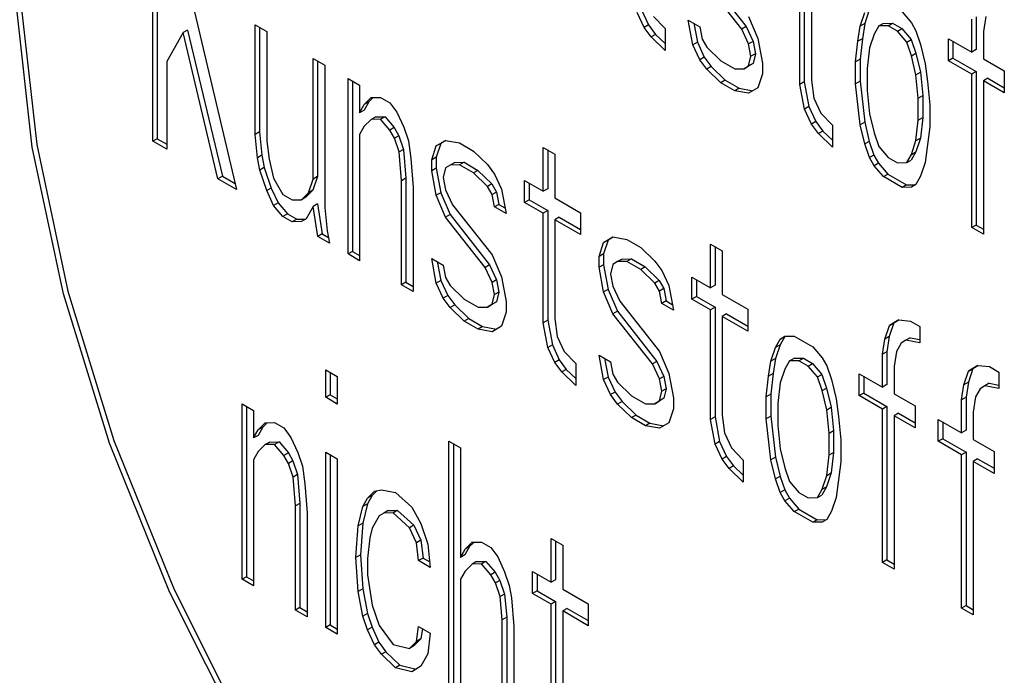
# Model space of a CAD drawing. Units: millimetres. Extents: x 0 to 210, y 0 to 297.
# Drawn here: x 149 to 150, y 133 to 133 of the extents above; entities that cross this region are included whole.
import ezdxf

# ---------------------------------------------------------------- set-up
doc = ezdxf.new("R2010")
doc.units = ezdxf.units.MM

msp = doc.modelspace()

# ---------------------------------------------------------------- linework, layer by layer
at = {"color": 7, "linetype": 'Continuous', "lineweight": 25}
for p, q in [((149.53888, 133.10861), (149.53888, 133.31275)), ((149.54242, 133.3107), (149.54242, 133.11065)), ((149.97773, 133.23939), (150.00904, 133.1996)), ((150.05154, 133.15361), (150.05154, 133.24048)), ((150.05507, 133.24252), (150.05507, 133.15565)), ((150.0055, 133.19756), (149.9742, 133.23735)), ((150.06074, 133.23516), (150.06074, 133.15698)), ((149.57203, 133.21109), (149.60518, 133.07034)), ((149.92816, 133.19878), (149.92264, 133.21065)), ((149.92617, 133.21269), (149.9317, 133.20082)), ((149.93553, 133.20755), (149.94473, 133.19789)), ((150.01102, 133.2074), (150.01839, 133.19012)), ((150.09941, 133.19981), (150.1031, 133.21071)), ((150.10663, 133.21275), (150.10295, 133.20185)), ((150.13256, 133.21108), (150.13992, 133.20248)), ((150.19134, 133.20729), (150.19134, 133.18123)), ((150.19885, 133.20755), (150.19701, 133.19559)), ((149.61991, 133.20082), (149.62911, 133.19551)), ((149.61991, 133.11396), (149.61991, 133.20082)), ((149.62344, 133.19878), (149.62344, 133.116)), ((149.9317, 133.20082), (149.92816, 133.19878)), ((149.93369, 133.19124), (149.92816, 133.19878)), ((149.9317, 133.20082), (149.93722, 133.19328)), ((149.96315, 133.20464), (149.97236, 133.19932)), ((149.96683, 133.18514), (149.96315, 133.20464)), ((149.96755, 133.2021), (149.97037, 133.18718)), ((149.97236, 133.19932), (149.9742, 133.18957)), ((150.00904, 133.1996), (150.0055, 133.19756)), ((150.00904, 133.1996), (150.01456, 133.18773)), ((150.09757, 133.18784), (150.09941, 133.19981)), ((150.10295, 133.20185), (150.09941, 133.19981)), ((150.10295, 133.20185), (150.10111, 133.18988)), ((150.11414, 133.19999), (150.11046, 133.19343)), ((150.11414, 133.19999), (150.11768, 133.20203)), ((150.12151, 133.20008), (150.11414, 133.19999)), ((150.11768, 133.20203), (150.12505, 133.20212)), ((150.12151, 133.20008), (150.12505, 133.20212)), ((150.12888, 133.19583), (150.12151, 133.20008)), ((150.12505, 133.20212), (150.13241, 133.19787)), ((150.13992, 133.20248), (150.14361, 133.19601)), ((150.1878, 133.17919), (150.1878, 133.20525)), ((149.56282, 133.19469), (149.54993, 133.17173)), ((149.56636, 133.19673), (149.56282, 133.19469)), ((149.59044, 133.07885), (149.56282, 133.19469)), ((149.56636, 133.19673), (149.59398, 133.08089)), ((149.62911, 133.19551), (149.62911, 133.10864)), ((149.93722, 133.19328), (149.93369, 133.19124)), ((149.94473, 133.18052), (149.93369, 133.19124)), ((149.93722, 133.19328), (149.94473, 133.18599)), ((149.94473, 133.19789), (149.94473, 133.18052)), ((150.01102, 133.18569), (150.0055, 133.19756)), ((150.11046, 133.19343), (150.10678, 133.18253)), ((150.12888, 133.19583), (150.13241, 133.19787)), ((150.13624, 133.18724), (150.12888, 133.19583)), ((150.13241, 133.19787), (150.13978, 133.18928)), ((150.14361, 133.19601), (150.14729, 133.1852)), ((150.19701, 133.19559), (150.19701, 133.17387)), ((149.97037, 133.18718), (149.96683, 133.18514)), ((149.97236, 133.17326), (149.96683, 133.18514)), ((149.97037, 133.18718), (149.97589, 133.1753)), ((149.9742, 133.18957), (149.97788, 133.1831)), ((149.97788, 133.1831), (149.98893, 133.17238)), ((150.01456, 133.18773), (150.01102, 133.18569)), ((150.01287, 133.17594), (150.01102, 133.18569)), ((150.01456, 133.18773), (150.0164, 133.17798)), ((150.01839, 133.19012), (150.02207, 133.17062)), ((150.09573, 133.17153), (150.09757, 133.18784)), ((150.10111, 133.18988), (150.09757, 133.18784)), ((150.10111, 133.18988), (150.09927, 133.17357)), ((150.13624, 133.18724), (150.13978, 133.18928)), ((150.13992, 133.17642), (150.13624, 133.18724)), ((150.13978, 133.18928), (150.14346, 133.17846)), ((150.14729, 133.1852), (150.15097, 133.17004)), ((150.16939, 133.18982), (150.1878, 133.17919)), ((150.16939, 133.17244), (150.16939, 133.18982)), ((150.17292, 133.18778), (150.17292, 133.17448)), ((149.97589, 133.1753), (149.97236, 133.17326)), ((149.97589, 133.1753), (149.98141, 133.16777)), ((150.01102, 133.16831), (150.01287, 133.17594)), ((150.0164, 133.17798), (150.01287, 133.17594)), ((150.0164, 133.17798), (150.01456, 133.17035)), ((150.10678, 133.18253), (150.10494, 133.16622)), ((150.13992, 133.17642), (150.14346, 133.17846)), ((150.14361, 133.16127), (150.13992, 133.17642)), ((150.14346, 133.17846), (150.14714, 133.16331)), ((150.19134, 133.18123), (150.1878, 133.17919)), ((149.54993, 133.17173), (149.54993, 133.10223)), ((149.66594, 133.17425), (149.67515, 133.16893)), ((149.66594, 133.07869), (149.66594, 133.17425)), ((149.66948, 133.17221), (149.66948, 133.08074)), ((149.67515, 133.16893), (149.67515, 133.05601)), ((149.97788, 133.16573), (149.97236, 133.17326)), ((149.98141, 133.16777), (149.97788, 133.16573)), ((149.98141, 133.16777), (149.99246, 133.15705)), ((149.98893, 133.17238), (149.99998, 133.166)), ((150.00734, 133.16609), (150.01102, 133.16831)), ((150.01088, 133.16814), (150.00734, 133.16609)), ((150.01456, 133.17035), (150.01088, 133.16814)), ((150.01456, 133.17035), (150.01102, 133.16831)), ((150.02207, 133.17062), (150.02207, 133.16193)), ((150.09927, 133.17357), (150.09573, 133.17153)), ((150.09573, 133.15416), (150.09573, 133.17153)), ((150.09927, 133.17357), (150.09927, 133.1562)), ((150.15097, 133.17004), (150.15281, 133.15595)), ((150.17292, 133.17448), (150.16939, 133.17244)), ((150.1878, 133.16181), (150.16939, 133.17244)), ((150.17292, 133.17448), (150.19134, 133.16385)), ((150.19701, 133.17387), (150.21358, 133.1643)), ((149.98893, 133.15501), (149.97788, 133.16573)), ((149.99998, 133.166), (150.00734, 133.16609)), ((150.02207, 133.16193), (150.01839, 133.15103)), ((150.10494, 133.16622), (150.10494, 133.14884)), ((150.14361, 133.16127), (150.14714, 133.16331)), ((150.14545, 133.14283), (150.14361, 133.16127)), ((150.14714, 133.16331), (150.14898, 133.14487)), ((150.19134, 133.16385), (150.1878, 133.16181)), ((150.1878, 133.0402), (150.1878, 133.16181)), ((150.19134, 133.16385), (150.19134, 133.04224)), ((150.21358, 133.1643), (150.21358, 133.14693)), ((149.69356, 133.1583), (149.70277, 133.15299)), ((149.69356, 133.01932), (149.69356, 133.1583)), ((149.6971, 133.15626), (149.6971, 133.02136)), ((149.70277, 133.15299), (149.70277, 133.13127)), ((149.99246, 133.15705), (149.98893, 133.15501)), ((149.99998, 133.14863), (149.98893, 133.15501)), ((149.99246, 133.15705), (150.00351, 133.15067)), ((150.05507, 133.15565), (150.05154, 133.15361)), ((150.05522, 133.13411), (150.05154, 133.15361)), ((150.05507, 133.15565), (150.05875, 133.13615)), ((150.06074, 133.15698), (150.06258, 133.14289)), ((150.09927, 133.1562), (150.09573, 133.15416)), ((150.09941, 133.12163), (150.09573, 133.15416)), ((150.09927, 133.1562), (150.10295, 133.12367)), ((150.15281, 133.15595), (150.15466, 133.13752)), ((150.20054, 133.15854), (150.19701, 133.1565)), ((150.19701, 133.1565), (150.19701, 133.03489)), ((150.21358, 133.14693), (150.19701, 133.1565)), ((150.20054, 133.15854), (150.21358, 133.15101)), ((150.00351, 133.15067), (149.99998, 133.14863)), ((150.01102, 133.1466), (149.99998, 133.14863)), ((150.00351, 133.15067), (150.01445, 133.14866)), ((150.01839, 133.15103), (150.01102, 133.1466)), ((150.10494, 133.14884), (150.10678, 133.13041)), ((150.14545, 133.14283), (150.14898, 133.14487)), ((150.14898, 133.14487), (150.14898, 133.1275)), ((149.70277, 133.13127), (149.70645, 133.13783)), ((149.70999, 133.13987), (149.70631, 133.13331)), ((149.70645, 133.13783), (149.71198, 133.14333)), ((149.70999, 133.13987), (149.70645, 133.13783)), ((149.71348, 133.14335), (149.70999, 133.13987)), ((149.71198, 133.14333), (149.71934, 133.14342)), ((149.71934, 133.14342), (149.72671, 133.13917)), ((149.72671, 133.13917), (149.73223, 133.13163)), ((150.05875, 133.13615), (150.05522, 133.13411)), ((150.05875, 133.13615), (150.06428, 133.12428)), ((150.06258, 133.14289), (150.06811, 133.13101)), ((150.14545, 133.12546), (150.14545, 133.14283)), ((150.15466, 133.13752), (150.15466, 133.12014)), ((149.70631, 133.13331), (149.70277, 133.13127)), ((149.73223, 133.13163), (149.73776, 133.11976)), ((150.06074, 133.12224), (150.05522, 133.13411)), ((150.06811, 133.13101), (150.07732, 133.12136)), ((150.10678, 133.13041), (150.11046, 133.11525)), ((149.70645, 133.12046), (149.70277, 133.1139)), ((149.71198, 133.12595), (149.70645, 133.12046)), ((149.71551, 133.128), (149.71198, 133.12595)), ((149.71934, 133.12605), (149.71198, 133.12595)), ((149.71551, 133.128), (149.72288, 133.12809)), ((149.72288, 133.12809), (149.71934, 133.12605)), ((149.72671, 133.11745), (149.71934, 133.12605)), ((149.72288, 133.12809), (149.73024, 133.11949)), ((150.06428, 133.12428), (150.06074, 133.12224)), ((150.06627, 133.1147), (150.06074, 133.12224)), ((150.06428, 133.12428), (150.0698, 133.11675)), ((150.07732, 133.12136), (150.07732, 133.10398)), ((150.10295, 133.12367), (150.09941, 133.12163)), ((150.1031, 133.10647), (150.09941, 133.12163)), ((150.10295, 133.12367), (150.10663, 133.10851)), ((150.14361, 133.10915), (150.14545, 133.12546)), ((150.14545, 133.12546), (150.14898, 133.1275)), ((150.14898, 133.1275), (150.14714, 133.11119)), ((149.62344, 133.116), (149.61991, 133.11396)), ((149.62175, 133.09552), (149.61991, 133.11396)), ((149.62344, 133.116), (149.62528, 133.09756)), ((149.70277, 133.1139), (149.70277, 133.014)), ((149.73024, 133.11949), (149.72671, 133.11745)), ((149.73039, 133.11098), (149.72671, 133.11745)), ((149.73024, 133.11949), (149.73393, 133.11302)), ((149.73393, 133.11302), (149.73039, 133.11098)), ((149.73393, 133.11302), (149.73761, 133.10221)), ((149.73776, 133.11976), (149.74144, 133.10895)), ((150.0698, 133.11675), (150.06627, 133.1147)), ((150.07732, 133.10398), (150.06627, 133.1147)), ((150.0698, 133.11675), (150.07732, 133.10945)), ((150.11046, 133.11525), (150.11414, 133.10444)), ((150.15466, 133.12014), (150.15097, 133.09186)), ((149.54242, 133.11065), (149.53888, 133.10861)), ((149.54993, 133.10223), (149.53888, 133.10861)), ((149.54242, 133.11065), (149.54993, 133.10631)), ((149.62911, 133.10864), (149.63096, 133.09455)), ((149.73407, 133.10017), (149.73039, 133.11098)), ((149.74144, 133.10895), (149.74328, 133.09485)), ((149.75985, 133.09397), (149.76354, 133.10488)), ((149.76707, 133.10692), (149.76339, 133.09601)), ((149.76354, 133.10488), (149.7709, 133.10931)), ((149.76707, 133.10692), (149.76354, 133.10488)), ((149.77101, 133.10929), (149.76707, 133.10692)), ((149.7709, 133.10931), (149.78195, 133.10728)), ((149.78195, 133.10728), (149.793, 133.1009)), ((150.10663, 133.10851), (150.1031, 133.10647)), ((150.10678, 133.09566), (150.1031, 133.10647)), ((150.10663, 133.10851), (150.11031, 133.0977)), ((150.13992, 133.09824), (150.14361, 133.10915)), ((150.14714, 133.11119), (150.14346, 133.10028)), ((150.14361, 133.10915), (150.14714, 133.11119)), ((149.62528, 133.09756), (149.62175, 133.09552)), ((149.62528, 133.09756), (149.62712, 133.08781)), ((149.73761, 133.10221), (149.73407, 133.10017)), ((149.73592, 133.07739), (149.73407, 133.10017)), ((149.73761, 133.10221), (149.73945, 133.07943)), ((149.793, 133.1009), (149.80405, 133.09018)), ((149.84824, 133.10375), (149.85745, 133.09844)), ((149.84824, 133.06901), (149.84824, 133.10375)), ((149.85178, 133.10171), (149.85178, 133.07105)), ((149.85745, 133.09844), (149.85745, 133.06369)), ((150.11031, 133.0977), (150.10678, 133.09566)), ((150.11031, 133.0977), (150.114, 133.09123)), ((150.11414, 133.10444), (150.12151, 133.09584)), ((150.13624, 133.09168), (150.13992, 133.09824)), ((150.14346, 133.10028), (150.13978, 133.09372)), ((150.13992, 133.09824), (150.14346, 133.10028)), ((149.62359, 133.08577), (149.62175, 133.09552)), ((149.63096, 133.09455), (149.63464, 133.07939)), ((149.74328, 133.09485), (149.74512, 133.07207)), ((149.76339, 133.09601), (149.75985, 133.09397)), ((149.75985, 133.08529), (149.75985, 133.09397)), ((149.76339, 133.09601), (149.76339, 133.08733)), ((149.77459, 133.08981), (149.7709, 133.08759)), ((149.77812, 133.09185), (149.77459, 133.08981)), ((149.78195, 133.0899), (149.77459, 133.08981)), ((149.77812, 133.09185), (149.78549, 133.09194)), ((149.78549, 133.09194), (149.78195, 133.0899)), ((149.793, 133.08352), (149.78195, 133.0899)), ((149.78549, 133.09194), (149.79654, 133.08557)), ((149.80405, 133.09018), (149.80957, 133.08264)), ((150.11046, 133.08919), (150.10678, 133.09566)), ((150.114, 133.09123), (150.11046, 133.08919)), ((150.11783, 133.0806), (150.11046, 133.08919)), ((150.114, 133.09123), (150.12136, 133.08264)), ((150.12151, 133.09584), (150.12888, 133.09159)), ((150.12888, 133.09159), (150.13624, 133.09168)), ((150.13624, 133.09168), (150.13978, 133.09372)), ((150.15097, 133.09186), (150.14729, 133.08096)), ((149.62712, 133.08781), (149.62359, 133.08577)), ((149.62911, 133.06955), (149.62359, 133.08577)), ((149.62712, 133.08781), (149.63265, 133.07159)), ((149.76339, 133.08733), (149.75985, 133.08529)), ((149.76354, 133.06579), (149.75985, 133.08529)), ((149.76339, 133.08733), (149.76707, 133.06783)), ((149.7709, 133.08759), (149.76906, 133.07997)), ((149.79654, 133.08557), (149.793, 133.08352)), ((149.80405, 133.0728), (149.793, 133.08352)), ((149.79654, 133.08557), (149.80758, 133.07484)), ((149.80957, 133.08264), (149.8151, 133.07077)), ((150.11783, 133.0806), (150.12136, 133.08264)), ((150.12136, 133.08264), (150.13609, 133.07413)), ((149.59398, 133.08089), (149.59044, 133.07885)), ((149.60518, 133.07034), (149.59044, 133.07885)), ((149.59398, 133.08089), (149.60406, 133.07507)), ((149.63464, 133.07939), (149.642, 133.06645)), ((149.66226, 133.06779), (149.66594, 133.07869)), ((149.66948, 133.08074), (149.66579, 133.06983)), ((149.66948, 133.08074), (149.66594, 133.07869)), ((149.73945, 133.07943), (149.73592, 133.07739)), ((149.73592, 132.99487), (149.73592, 133.07739)), ((149.73945, 133.07943), (149.73945, 132.99691)), ((149.76906, 133.07997), (149.7709, 133.07022)), ((149.80758, 133.07484), (149.80405, 133.0728)), ((149.80758, 133.07484), (149.81127, 133.06837)), ((149.83351, 133.07751), (149.84824, 133.06901)), ((149.83351, 133.06014), (149.83351, 133.07751)), ((149.83705, 133.07547), (149.83705, 133.06218)), ((150.13256, 133.07209), (150.11783, 133.0806)), ((150.13609, 133.07413), (150.13256, 133.07209)), ((150.13609, 133.07413), (150.14331, 133.07422)), ((150.14361, 133.0744), (150.13992, 133.07218)), ((150.14729, 133.08096), (150.14361, 133.0744)), ((149.63265, 133.07159), (149.62911, 133.06955)), ((149.63464, 133.05768), (149.62911, 133.06955)), ((149.63265, 133.07159), (149.63817, 133.05972)), ((149.642, 133.06645), (149.64937, 133.0622)), ((149.65674, 133.06229), (149.66226, 133.06779)), ((149.66579, 133.06983), (149.66027, 133.06433)), ((149.66579, 133.06983), (149.66226, 133.06779)), ((149.74512, 133.07207), (149.74512, 132.98955)), ((149.76707, 133.06783), (149.76354, 133.06579)), ((149.7709, 133.0485), (149.76354, 133.06579)), ((149.76707, 133.06783), (149.77444, 133.05055)), ((149.7709, 133.07022), (149.77643, 133.05835)), ((149.80773, 133.06633), (149.80405, 133.0728)), ((149.81127, 133.06837), (149.80773, 133.06633)), ((149.80957, 133.05658), (149.80773, 133.06633)), ((149.81127, 133.06837), (149.81311, 133.05863)), ((149.8151, 133.07077), (149.81878, 133.05127)), ((149.85178, 133.07105), (149.84824, 133.06901)), ((150.13992, 133.07218), (150.13256, 133.07209)), ((149.63817, 133.05972), (149.63464, 133.05768)), ((149.63817, 133.05972), (149.64554, 133.05112)), ((149.64937, 133.0622), (149.65674, 133.06229)), ((149.66027, 133.06433), (149.65674, 133.06229)), ((149.66948, 133.05902), (149.66594, 133.05698)), ((149.66948, 133.05902), (149.67316, 133.03518)), ((149.77643, 133.05835), (149.80773, 133.01856)), ((149.81311, 133.05863), (149.80957, 133.05658)), ((149.81311, 133.05863), (149.81792, 133.05585)), ((149.83705, 133.06218), (149.83351, 133.06014)), ((149.84824, 133.05163), (149.83351, 133.06014)), ((149.83705, 133.06218), (149.85178, 133.05367)), ((149.85745, 133.06369), (149.87771, 133.052)), ((149.642, 133.04908), (149.63464, 133.05768)), ((149.64554, 133.05112), (149.642, 133.04908)), ((149.64554, 133.05112), (149.6529, 133.04687)), ((149.66594, 133.05698), (149.66042, 133.04714)), ((149.66963, 133.03314), (149.66594, 133.05698)), ((149.67515, 133.05601), (149.67699, 133.03757)), ((149.77444, 133.05055), (149.7709, 133.0485)), ((149.77444, 133.05055), (149.80574, 133.01076)), ((149.81878, 133.05127), (149.80957, 133.05658)), ((149.85178, 133.05367), (149.84824, 133.05163)), ((149.84824, 132.96477), (149.84824, 133.05163)), ((149.85178, 133.05367), (149.85178, 132.96681)), ((149.87771, 133.052), (149.87771, 133.03463)), ((149.64937, 133.04483), (149.642, 133.04908)), ((149.6529, 133.04687), (149.64937, 133.04483)), ((149.65674, 133.04492), (149.64937, 133.04483)), ((149.6529, 133.04687), (149.66012, 133.04696)), ((149.66042, 133.04714), (149.65674, 133.04492)), ((149.80221, 133.00872), (149.7709, 133.0485)), ((149.86099, 133.04836), (149.85745, 133.04632)), ((149.85745, 133.04632), (149.85745, 132.96814)), ((149.87771, 133.03463), (149.85745, 133.04632)), ((149.86099, 133.04836), (149.87771, 133.03871)), ((149.67316, 133.03518), (149.66963, 133.03314)), ((149.67316, 133.03518), (149.67797, 133.0324)), ((149.67699, 133.03757), (149.67883, 133.02782)), ((150.19134, 133.04224), (150.1878, 133.0402)), ((150.19701, 133.03489), (150.1878, 133.0402)), ((150.19134, 133.04224), (150.19701, 133.03897)), ((149.67883, 133.02782), (149.66963, 133.03314)), ((149.89244, 133.01743), (149.89612, 133.02834)), ((149.89966, 133.03038), (149.89597, 133.01948)), ((149.89612, 133.02834), (149.90349, 133.03277)), ((149.89966, 133.03038), (149.89612, 133.02834)), ((149.9036, 133.03275), (149.89966, 133.03038)), ((149.90349, 133.03277), (149.91453, 133.03074)), ((149.91453, 133.03074), (149.92558, 133.02436)), ((149.98083, 133.02722), (149.99003, 133.0219)), ((149.98083, 132.99247), (149.98083, 133.02722)), ((149.6971, 133.02136), (149.69356, 133.01932)), ((149.70277, 133.014), (149.69356, 133.01932)), ((149.6971, 133.02136), (149.70277, 133.01808)), ((149.89597, 133.01948), (149.89244, 133.01743)), ((149.89597, 133.01948), (149.89597, 133.01079)), ((149.92558, 133.02436), (149.93663, 133.01364)), ((149.98436, 133.02517), (149.98436, 132.99451)), ((149.99003, 133.0219), (149.99003, 132.98715)), ((149.75985, 133.01579), (149.76906, 133.01048)), ((149.76354, 132.99629), (149.75985, 133.01579)), ((149.76426, 133.01325), (149.76707, 132.99833)), ((149.80773, 133.01856), (149.8151, 133.00128)), ((149.89244, 133.00875), (149.89244, 133.01743)), ((149.90717, 133.01327), (149.90349, 133.01106)), ((149.9107, 133.01531), (149.90717, 133.01327)), ((149.91453, 133.01336), (149.90717, 133.01327)), ((149.9107, 133.01531), (149.91807, 133.01541)), ((149.91807, 133.01541), (149.91453, 133.01336)), ((149.92558, 133.00699), (149.91453, 133.01336)), ((149.91807, 133.01541), (149.92912, 133.00903)), ((149.93663, 133.01364), (149.94216, 133.00611)), ((149.76906, 133.01048), (149.7709, 133.00073)), ((149.80574, 133.01076), (149.80221, 133.00872)), ((149.80773, 132.99684), (149.80221, 133.00872)), ((149.80574, 133.01076), (149.81127, 132.99888)), ((149.89597, 133.01079), (149.89244, 133.00875)), ((149.89612, 132.98925), (149.89244, 133.00875)), ((149.89597, 133.01079), (149.89966, 132.99129)), ((149.90349, 133.01106), (149.90164, 133.00343)), ((149.90164, 133.00343), (149.90349, 132.99368)), ((149.92912, 133.00903), (149.92558, 133.00699)), ((149.93663, 132.99626), (149.92558, 133.00699)), ((149.92912, 133.00903), (149.94017, 132.99831)), ((149.94216, 133.00611), (149.94768, 132.99423)), ((149.73945, 132.99691), (149.73592, 132.99487)), ((149.73945, 132.99691), (149.74512, 132.99363)), ((149.76707, 132.99833), (149.76354, 132.99629)), ((149.76906, 132.98442), (149.76354, 132.99629)), ((149.76707, 132.99833), (149.7726, 132.98646)), ((149.7709, 133.00073), (149.77459, 132.99426)), ((149.81127, 132.99888), (149.80773, 132.99684)), ((149.80957, 132.98709), (149.80773, 132.99684)), ((149.81127, 132.99888), (149.81311, 132.98913)), ((149.8151, 133.00128), (149.81878, 132.98178)), ((149.94017, 132.99831), (149.93663, 132.99626)), ((149.94031, 132.9898), (149.93663, 132.99626)), ((149.94017, 132.99831), (149.94385, 132.99184)), ((149.96609, 133.00097), (149.98083, 132.99247)), ((149.96609, 132.9836), (149.96609, 133.00097)), ((149.96963, 132.99893), (149.96963, 132.98564)), ((149.74512, 132.98955), (149.73592, 132.99487)), ((149.77459, 132.99426), (149.78563, 132.98354)), ((149.81311, 132.98913), (149.80957, 132.98709)), ((149.81311, 132.98913), (149.81127, 132.98151)), ((149.89966, 132.99129), (149.89612, 132.98925)), ((149.90349, 132.97197), (149.89612, 132.98925)), ((149.89966, 132.99129), (149.90702, 132.97401)), ((149.90349, 132.99368), (149.90901, 132.98181)), ((149.94385, 132.99184), (149.94031, 132.9898)), ((149.94216, 132.98005), (149.94031, 132.9898)), ((149.94385, 132.99184), (149.94569, 132.98209)), ((149.94768, 132.99423), (149.95136, 132.97473)), ((149.98436, 132.99451), (149.98083, 132.99247)), ((149.7726, 132.98646), (149.76906, 132.98442)), ((149.77459, 132.97689), (149.76906, 132.98442)), ((149.7726, 132.98646), (149.77812, 132.97893)), ((149.78563, 132.98354), (149.79668, 132.97716)), ((149.81127, 132.98151), (149.80758, 132.97929)), ((149.80773, 132.97947), (149.80957, 132.98709)), ((149.81127, 132.98151), (149.80773, 132.97947)), ((149.81878, 132.98178), (149.81878, 132.97309)), ((149.90901, 132.98181), (149.94031, 132.94202)), ((149.94569, 132.98209), (149.94216, 132.98005)), ((149.95136, 132.97473), (149.94216, 132.98005)), ((149.94569, 132.98209), (149.9505, 132.97931)), ((149.96963, 132.98564), (149.96609, 132.9836)), ((149.98083, 132.9751), (149.96609, 132.9836)), ((149.96963, 132.98564), (149.98436, 132.97714)), ((149.99003, 132.98715), (150.01029, 132.97546)), ((149.77812, 132.97893), (149.77459, 132.97689)), ((149.78563, 132.96616), (149.77459, 132.97689)), ((149.77812, 132.97893), (149.78917, 132.96821)), ((149.79668, 132.97716), (149.80405, 132.97725)), ((149.80405, 132.97725), (149.80773, 132.97947)), ((149.80758, 132.97929), (149.80405, 132.97725)), ((149.81878, 132.97309), (149.8151, 132.96219)), ((149.90702, 132.97401), (149.90349, 132.97197)), ((149.90702, 132.97401), (149.93833, 132.93422)), ((149.98436, 132.97714), (149.98083, 132.9751)), ((149.98083, 132.88823), (149.98083, 132.9751)), ((149.98436, 132.97714), (149.98436, 132.89027)), ((150.01029, 132.97546), (150.01029, 132.95809)), ((149.78917, 132.96821), (149.78563, 132.96616)), ((149.79668, 132.95979), (149.78563, 132.96616)), ((149.78917, 132.96821), (149.80022, 132.96183)), ((149.85178, 132.96681), (149.84824, 132.96477)), ((149.85193, 132.94527), (149.84824, 132.96477)), ((149.85178, 132.96681), (149.85546, 132.94731)), ((149.85745, 132.96814), (149.85929, 132.95405)), ((149.93479, 132.93218), (149.90349, 132.97197)), ((149.99357, 132.97182), (149.99003, 132.96978)), ((149.99003, 132.96978), (149.99003, 132.8916)), ((150.01029, 132.95809), (149.99003, 132.96978)), ((149.99357, 132.97182), (150.01029, 132.96217)), ((150.12615, 132.96478), (150.12247, 132.95387)), ((150.12262, 132.96273), (150.12998, 132.96717)), ((150.12615, 132.96478), (150.12262, 132.96273)), ((150.1301, 132.96716), (150.12615, 132.96478)), ((150.12998, 132.96717), (150.13919, 132.9662)), ((150.13919, 132.9662), (150.14655, 132.96195)), ((149.80022, 132.96183), (149.79668, 132.95979)), ((149.80773, 132.95775), (149.79668, 132.95979)), ((149.80022, 132.96183), (149.81116, 132.95981)), ((149.8151, 132.96219), (149.80773, 132.95775)), ((150.11893, 132.95183), (150.12262, 132.96273)), ((150.14655, 132.96195), (150.14655, 132.94892)), ((149.85929, 132.95405), (149.86482, 132.94217)), ((150.03239, 132.94533), (150.03607, 132.95189)), ((150.0396, 132.95393), (150.03592, 132.94737)), ((150.03607, 132.95189), (150.03975, 132.95411)), ((150.0396, 132.95393), (150.03607, 132.95189)), ((150.0399, 132.95411), (150.0396, 132.95393)), ((150.03975, 132.95411), (150.04712, 132.9542)), ((150.04712, 132.9542), (150.06185, 132.9457)), ((150.11709, 132.93986), (150.11893, 132.95183)), ((150.12247, 132.95387), (150.11893, 132.95183)), ((150.12247, 132.95387), (150.12063, 132.94191)), ((150.13551, 132.95095), (150.13182, 132.94873)), ((150.13904, 132.95299), (150.13551, 132.95095)), ((150.14655, 132.94892), (150.13551, 132.95095)), ((150.13904, 132.95299), (150.14655, 132.95161)), ((149.85546, 132.94731), (149.85193, 132.94527)), ((149.85745, 132.93339), (149.85193, 132.94527)), ((149.85546, 132.94731), (149.86099, 132.93543)), ((149.86482, 132.94217), (149.87402, 132.93251)), ((149.94031, 132.94202), (149.94768, 132.92474)), ((150.0287, 132.93443), (150.03239, 132.94533)), ((150.03592, 132.94737), (150.03224, 132.93647)), ((150.03592, 132.94737), (150.03239, 132.94533)), ((150.06185, 132.9457), (150.06921, 132.9371)), ((150.12063, 132.94191), (150.11709, 132.93986)), ((150.12063, 132.94191), (150.12063, 132.91585)), ((150.12814, 132.94217), (150.1263, 132.93021)), ((150.13182, 132.94873), (150.12814, 132.94217)), ((149.86099, 132.93543), (149.85745, 132.93339)), ((149.86297, 132.92586), (149.85745, 132.93339)), ((149.86099, 132.93543), (149.86651, 132.9279)), ((149.89244, 132.93925), (149.90164, 132.93394)), ((149.89612, 132.91976), (149.89244, 132.93925)), ((149.89684, 132.93671), (149.89966, 132.9218)), ((149.90164, 132.93394), (149.90349, 132.92419)), ((149.93833, 132.93422), (149.93479, 132.93218)), ((149.93833, 132.93422), (149.94385, 132.92234)), ((150.02686, 132.92246), (150.0287, 132.93443)), ((150.03224, 132.93647), (150.0287, 132.93443)), ((150.03224, 132.93647), (150.0304, 132.9245)), ((150.04343, 132.93461), (150.03975, 132.92805)), ((150.04343, 132.93461), (150.04697, 132.93665)), ((150.0508, 132.9347), (150.04343, 132.93461)), ((150.04697, 132.93665), (150.05434, 132.93674)), ((150.0508, 132.9347), (150.05434, 132.93674)), ((150.05817, 132.93045), (150.0508, 132.9347)), ((150.05434, 132.93674), (150.0617, 132.93249)), ((150.06921, 132.9371), (150.0729, 132.93063)), ((150.11709, 132.9138), (150.11709, 132.93986)), ((149.67589, 132.90574), (149.67589, 132.92745)), ((149.67589, 132.92745), (149.68509, 132.92214)), ((149.67942, 132.92541), (149.67942, 132.90778)), ((149.86651, 132.9279), (149.86297, 132.92586)), ((149.87402, 132.91514), (149.86297, 132.92586)), ((149.86651, 132.9279), (149.87402, 132.92061)), ((149.87402, 132.93251), (149.87402, 132.91514)), ((149.94031, 132.9203), (149.93479, 132.93218)), ((150.03975, 132.92805), (150.03607, 132.91714)), ((150.05817, 132.93045), (150.0617, 132.93249)), ((150.06553, 132.92185), (150.05817, 132.93045)), ((150.0617, 132.93249), (150.06907, 132.92389)), ((150.0729, 132.93063), (150.07658, 132.91982)), ((150.1263, 132.93021), (150.1263, 132.90849)), ((150.18154, 132.91569), (150.18522, 132.92659)), ((150.18876, 132.92863), (150.18508, 132.91773)), ((150.18522, 132.92659), (150.19259, 132.93103)), ((150.18876, 132.92863), (150.18522, 132.92659)), ((150.19271, 132.93101), (150.18876, 132.92863)), ((150.19259, 132.93103), (150.2018, 132.93005)), ((150.2018, 132.93005), (150.20916, 132.9258)), ((150.20916, 132.9258), (150.20916, 132.91277)), ((149.68509, 132.92214), (149.68509, 132.90042)), ((149.89966, 132.9218), (149.89612, 132.91976)), ((149.90164, 132.90788), (149.89612, 132.91976)), ((149.89966, 132.9218), (149.90518, 132.90992)), ((149.90349, 132.92419), (149.90717, 132.91772)), ((149.90717, 132.91772), (149.91822, 132.907)), ((149.94385, 132.92234), (149.94031, 132.9203)), ((149.94216, 132.91055), (149.94031, 132.9203)), ((149.94385, 132.92234), (149.94569, 132.91259)), ((149.94768, 132.92474), (149.95136, 132.90524)), ((150.02502, 132.90615), (150.02686, 132.92246)), ((150.0304, 132.9245), (150.02686, 132.92246)), ((150.0304, 132.9245), (150.02856, 132.90819)), ((150.06553, 132.92185), (150.06907, 132.92389)), ((150.06921, 132.91104), (150.06553, 132.92185)), ((150.06907, 132.92389), (150.07275, 132.91308)), ((150.07658, 132.91982), (150.08026, 132.90466)), ((150.09868, 132.92443), (150.11709, 132.9138)), ((150.09868, 132.90706), (150.09868, 132.92443)), ((150.10221, 132.92239), (150.10221, 132.9091)), ((150.18508, 132.91773), (150.18154, 132.91569)), ((150.18508, 132.91773), (150.18323, 132.90576)), ((149.90518, 132.90992), (149.90164, 132.90788)), ((149.90518, 132.90992), (149.9107, 132.90239)), ((149.94031, 132.90293), (149.94216, 132.91055)), ((149.94569, 132.91259), (149.94216, 132.91055)), ((149.94569, 132.91259), (149.94385, 132.90497)), ((150.03607, 132.91714), (150.03423, 132.90083)), ((150.06921, 132.91104), (150.07275, 132.91308)), ((150.0729, 132.89588), (150.06921, 132.91104)), ((150.07275, 132.91308), (150.07643, 132.89793)), ((150.12063, 132.91585), (150.11709, 132.9138)), ((150.1797, 132.90372), (150.18154, 132.91569)), ((150.19443, 132.91259), (150.19075, 132.90603)), ((150.19811, 132.91481), (150.19443, 132.91259)), ((150.20165, 132.91685), (150.19811, 132.91481)), ((150.20916, 132.91277), (150.19811, 132.91481)), ((150.20165, 132.91685), (150.20916, 132.91546)), ((149.67942, 132.90778), (149.67589, 132.90574)), ((149.68509, 132.90042), (149.67589, 132.90574)), ((149.67942, 132.90778), (149.68509, 132.9045)), ((149.90717, 132.90035), (149.90164, 132.90788)), ((149.9107, 132.90239), (149.90717, 132.90035)), ((149.9107, 132.90239), (149.92175, 132.89167)), ((149.91822, 132.907), (149.92927, 132.90062)), ((149.93663, 132.90071), (149.94031, 132.90293)), ((149.94017, 132.90275), (149.93663, 132.90071)), ((149.94385, 132.90497), (149.94017, 132.90275)), ((149.94385, 132.90497), (149.94031, 132.90293)), ((149.95136, 132.90524), (149.95136, 132.89655)), ((150.02856, 132.90819), (150.02502, 132.90615)), ((150.02502, 132.88878), (150.02502, 132.90615)), ((150.02856, 132.90819), (150.02856, 132.89082)), ((150.08026, 132.90466), (150.0821, 132.89057)), ((150.10221, 132.9091), (150.09868, 132.90706)), ((150.11709, 132.89643), (150.09868, 132.90706)), ((150.10221, 132.9091), (150.12063, 132.89847)), ((150.1263, 132.90849), (150.14287, 132.89892)), ((150.18323, 132.90576), (150.1797, 132.90372)), ((150.1797, 132.87766), (150.1797, 132.90372)), ((150.18323, 132.90576), (150.18323, 132.8797)), ((150.19075, 132.90603), (150.18891, 132.89406)), ((149.60959, 132.90057), (149.6188, 132.89526)), ((149.60959, 132.76159), (149.60959, 132.90057)), ((149.61313, 132.89853), (149.61313, 132.76363)), ((149.6188, 132.89526), (149.6188, 132.87354)), ((149.91822, 132.88963), (149.90717, 132.90035)), ((149.92927, 132.90062), (149.93663, 132.90071)), ((149.95136, 132.89655), (149.94768, 132.88565)), ((150.03423, 132.90083), (150.03423, 132.88346)), ((150.0729, 132.89588), (150.07643, 132.89793)), ((150.07474, 132.87745), (150.0729, 132.89588)), ((150.07643, 132.89793), (150.07827, 132.87949)), ((150.12063, 132.89847), (150.11709, 132.89643)), ((150.11709, 132.77482), (150.11709, 132.89643)), ((150.12063, 132.89847), (150.12063, 132.77686)), ((150.14287, 132.89892), (150.14287, 132.88155)), ((149.92175, 132.89167), (149.91822, 132.88963)), ((149.92927, 132.88325), (149.91822, 132.88963)), ((149.92175, 132.89167), (149.9328, 132.88529)), ((149.98436, 132.89027), (149.98083, 132.88823)), ((149.98451, 132.86873), (149.98083, 132.88823)), ((149.98436, 132.89027), (149.98804, 132.87077)), ((149.99003, 132.8916), (149.99187, 132.87751)), ((150.02856, 132.89082), (150.02502, 132.88878)), ((150.0287, 132.85625), (150.02502, 132.88878)), ((150.02856, 132.89082), (150.03224, 132.85829)), ((150.0821, 132.89057), (150.08395, 132.87213)), ((150.12983, 132.89316), (150.1263, 132.89112)), ((150.1263, 132.89112), (150.1263, 132.7695)), ((150.14287, 132.88155), (150.1263, 132.89112)), ((150.12983, 132.89316), (150.14287, 132.88563)), ((150.16129, 132.88829), (150.1797, 132.87766)), ((150.16129, 132.87092), (150.16129, 132.88829)), ((150.18891, 132.89406), (150.18891, 132.87235)), ((149.6188, 132.87354), (149.62248, 132.8801)), ((149.62602, 132.88214), (149.62234, 132.87558)), ((149.62248, 132.8801), (149.62801, 132.8856)), ((149.62602, 132.88214), (149.62248, 132.8801)), ((149.62951, 132.88562), (149.62602, 132.88214)), ((149.62801, 132.8856), (149.63537, 132.88569)), ((149.63537, 132.88569), (149.64274, 132.88144)), ((149.64274, 132.88144), (149.64826, 132.87391)), ((149.9328, 132.88529), (149.92927, 132.88325)), ((149.94031, 132.88121), (149.92927, 132.88325)), ((149.9328, 132.88529), (149.94374, 132.88327)), ((149.94768, 132.88565), (149.94031, 132.88121)), ((150.03423, 132.88346), (150.03607, 132.86503)), ((150.07474, 132.87745), (150.07827, 132.87949)), ((150.07827, 132.87949), (150.07827, 132.86212)), ((150.16482, 132.88625), (150.16482, 132.87296)), ((150.18323, 132.8797), (150.1797, 132.87766)), ((149.62234, 132.87558), (149.6188, 132.87354)), ((149.64826, 132.87391), (149.65379, 132.86203)), ((149.77348, 132.87111), (149.78269, 132.8658)), ((149.77348, 132.66698), (149.77348, 132.87111)), ((149.98804, 132.87077), (149.98451, 132.86873)), ((149.98804, 132.87077), (149.99357, 132.8589)), ((149.99187, 132.87751), (149.9974, 132.86563)), ((150.07474, 132.86007), (150.07474, 132.87745)), ((150.08395, 132.87213), (150.08395, 132.85476)), ((150.16482, 132.87296), (150.16129, 132.87092)), ((150.1797, 132.86029), (150.16129, 132.87092)), ((150.16482, 132.87296), (150.18323, 132.86233)), ((150.18891, 132.87235), (150.20548, 132.86278)), ((149.62801, 132.86823), (149.62248, 132.86273)), ((149.63154, 132.87027), (149.62801, 132.86823)), ((149.63537, 132.86832), (149.62801, 132.86823)), ((149.63154, 132.87027), (149.63891, 132.87036)), ((149.63891, 132.87036), (149.63537, 132.86832)), ((149.64274, 132.85972), (149.63537, 132.86832)), ((149.63891, 132.87036), (149.64628, 132.86176)), ((149.77702, 132.86907), (149.77702, 132.66902)), ((149.78269, 132.8658), (149.78269, 132.77893)), ((149.99003, 132.85685), (149.98451, 132.86873)), ((149.9974, 132.86563), (150.00661, 132.85597)), ((150.03607, 132.86503), (150.03975, 132.84987)), ((149.62248, 132.86273), (149.6188, 132.85617)), ((149.6188, 132.85617), (149.6188, 132.75627)), ((149.64628, 132.86176), (149.64274, 132.85972)), ((149.64642, 132.85325), (149.64274, 132.85972)), ((149.64628, 132.86176), (149.64996, 132.85529)), ((149.64996, 132.85529), (149.64642, 132.85325)), ((149.64996, 132.85529), (149.65364, 132.84448)), ((149.65379, 132.86203), (149.65747, 132.85122)), ((149.67589, 132.72332), (149.67589, 132.8623)), ((149.67589, 132.8623), (149.68509, 132.85699)), ((149.67942, 132.86026), (149.67942, 132.72536)), ((149.68509, 132.85699), (149.68509, 132.718)), ((149.99357, 132.8589), (149.99003, 132.85685)), ((149.99556, 132.84932), (149.99003, 132.85685)), ((149.99357, 132.8589), (149.99909, 132.85136)), ((150.00661, 132.85597), (150.00661, 132.8386)), ((150.03224, 132.85829), (150.0287, 132.85625)), ((150.03239, 132.84109), (150.0287, 132.85625)), ((150.03224, 132.85829), (150.03592, 132.84313)), ((150.0729, 132.84376), (150.07474, 132.86007)), ((150.07474, 132.86007), (150.07827, 132.86212)), ((150.07827, 132.86212), (150.07643, 132.84581)), ((150.18323, 132.86233), (150.1797, 132.86029)), ((150.1797, 132.73868), (150.1797, 132.86029)), ((150.18323, 132.86233), (150.18323, 132.74072)), ((150.19244, 132.85701), (150.18891, 132.85497)), ((150.19244, 132.85701), (150.20548, 132.84949)), ((150.20548, 132.86278), (150.20548, 132.84541)), ((149.65011, 132.84244), (149.64642, 132.85325)), ((149.65747, 132.85122), (149.65931, 132.83712)), ((149.99909, 132.85136), (149.99556, 132.84932)), ((150.00661, 132.8386), (149.99556, 132.84932)), ((149.99909, 132.85136), (150.00661, 132.84407)), ((150.03975, 132.84987), (150.04343, 132.83906)), ((150.08395, 132.85476), (150.08026, 132.82648)), ((150.18891, 132.85497), (150.18891, 132.73336)), ((150.20548, 132.84541), (150.18891, 132.85497)), ((149.65364, 132.84448), (149.65011, 132.84244)), ((149.65195, 132.81966), (149.65011, 132.84244)), ((149.65364, 132.84448), (149.65548, 132.8217)), ((150.03592, 132.84313), (150.03239, 132.84109)), ((150.03607, 132.83028), (150.03239, 132.84109)), ((150.03592, 132.84313), (150.0396, 132.83232)), ((150.06921, 132.83286), (150.0729, 132.84376)), ((150.07643, 132.84581), (150.07275, 132.8349)), ((150.0729, 132.84376), (150.07643, 132.84581)), ((149.65931, 132.83712), (149.66115, 132.81435)), ((149.71456, 132.83129), (149.72008, 132.83245)), ((149.72008, 132.83245), (149.73113, 132.83041)), ((150.0396, 132.83232), (150.03607, 132.83028)), ((150.0396, 132.83232), (150.04329, 132.82585)), ((150.04343, 132.83906), (150.0508, 132.83046)), ((150.06553, 132.8263), (150.06921, 132.83286)), ((150.07275, 132.8349), (150.06907, 132.82834)), ((150.06921, 132.83286), (150.07275, 132.8349)), ((149.70535, 132.81924), (149.70903, 132.8258)), ((149.71257, 132.82784), (149.70888, 132.82128)), ((149.70903, 132.8258), (149.71456, 132.83129)), ((149.71257, 132.82784), (149.70903, 132.8258)), ((149.71643, 132.83169), (149.71257, 132.82784)), ((149.73113, 132.83041), (149.74402, 132.81863)), ((150.03975, 132.82381), (150.03607, 132.83028)), ((150.04329, 132.82585), (150.03975, 132.82381)), ((150.04329, 132.82585), (150.05065, 132.81725)), ((150.0508, 132.83046), (150.05817, 132.82621)), ((150.05817, 132.82621), (150.06553, 132.8263)), ((150.06553, 132.8263), (150.06907, 132.82834)), ((150.08026, 132.82648), (150.07658, 132.81558)), ((149.65548, 132.8217), (149.65195, 132.81966)), ((149.65195, 132.73714), (149.65195, 132.81966)), ((149.65548, 132.8217), (149.65548, 132.73918)), ((149.70167, 132.80399), (149.70535, 132.81924)), ((149.70888, 132.82128), (149.7052, 132.80603)), ((149.70888, 132.82128), (149.70535, 132.81924)), ((149.72546, 132.81605), (149.73282, 132.81614)), ((149.73282, 132.81614), (149.72929, 132.8141)), ((149.73282, 132.81614), (149.74571, 132.80436)), ((149.74402, 132.81863), (149.75138, 132.80569)), ((150.04712, 132.81521), (150.03975, 132.82381)), ((150.04712, 132.81521), (150.05065, 132.81725)), ((150.05065, 132.81725), (150.06538, 132.80875)), ((149.66115, 132.81435), (149.66115, 132.73182)), ((149.71824, 132.81179), (149.71271, 132.80195)), ((149.72192, 132.81401), (149.71824, 132.81179)), ((149.72546, 132.81605), (149.72192, 132.81401)), ((149.72929, 132.8141), (149.72192, 132.81401)), ((149.74218, 132.80232), (149.72929, 132.8141)), ((150.06185, 132.80671), (150.04712, 132.81521)), ((150.06538, 132.80875), (150.06185, 132.80671)), ((150.06538, 132.80875), (150.0726, 132.80884)), ((150.0729, 132.80902), (150.06921, 132.8068)), ((150.07658, 132.81558), (150.0729, 132.80902)), ((149.69982, 132.77899), (149.70167, 132.80399)), ((149.7052, 132.80603), (149.70167, 132.80399)), ((149.7052, 132.80603), (149.70336, 132.78103)), ((149.71271, 132.80195), (149.71087, 132.79433)), ((149.74571, 132.80436), (149.74218, 132.80232)), ((149.7477, 132.79044), (149.74218, 132.80232)), ((149.74571, 132.80436), (149.75124, 132.79248)), ((149.75138, 132.80569), (149.75691, 132.78947)), ((150.06921, 132.8068), (150.06185, 132.80671)), ((149.71087, 132.79433), (149.70903, 132.77802)), ((149.8545, 132.79394), (149.86371, 132.78862)), ((149.8545, 132.75919), (149.8545, 132.79394)), ((149.75124, 132.79248), (149.7477, 132.79044)), ((149.74954, 132.77635), (149.7477, 132.79044)), ((149.75124, 132.79248), (149.75308, 132.77839)), ((149.75691, 132.78947), (149.75875, 132.77103)), ((149.78269, 132.77893), (149.78637, 132.78549)), ((149.78991, 132.78753), (149.78622, 132.78097)), ((149.78637, 132.78549), (149.7919, 132.79099)), ((149.78991, 132.78753), (149.78637, 132.78549)), ((149.7934, 132.79101), (149.78991, 132.78753)), ((149.7919, 132.79099), (149.79926, 132.79108)), ((149.79926, 132.79108), (149.80663, 132.78683)), ((149.80663, 132.78683), (149.81215, 132.7793)), ((149.85804, 132.7919), (149.85804, 132.76123)), ((149.86371, 132.78862), (149.86371, 132.75387)), ((149.69982, 132.77899), (149.70336, 132.78103)), ((149.70167, 132.75187), (149.69982, 132.77899)), ((149.70336, 132.78103), (149.7052, 132.75391)), ((149.70903, 132.77802), (149.70903, 132.76499)), ((149.75308, 132.77839), (149.74954, 132.77635)), ((149.75308, 132.77839), (149.75832, 132.77537)), ((149.78622, 132.78097), (149.78269, 132.77893)), ((149.81215, 132.7793), (149.81768, 132.76742)), ((149.75875, 132.77103), (149.74954, 132.77635)), ((149.7919, 132.77362), (149.78637, 132.76812)), ((149.79543, 132.77566), (149.7919, 132.77362)), ((149.79926, 132.77371), (149.7919, 132.77362)), ((149.79543, 132.77566), (149.8028, 132.77575)), ((149.8028, 132.77575), (149.79926, 132.77371)), ((149.80663, 132.76511), (149.79926, 132.77371)), ((149.8028, 132.77575), (149.81016, 132.76715)), ((150.12063, 132.77686), (150.11709, 132.77482)), ((150.1263, 132.7695), (150.11709, 132.77482)), ((150.12063, 132.77686), (150.1263, 132.77359)), ((149.61313, 132.76363), (149.60959, 132.76159)), ((149.6188, 132.75627), (149.60959, 132.76159)), ((149.61313, 132.76363), (149.6188, 132.76035)), ((149.70903, 132.76499), (149.71271, 132.74115)), ((149.78637, 132.76812), (149.78269, 132.76156)), ((149.78269, 132.76156), (149.78269, 132.66166)), ((149.81016, 132.76715), (149.80663, 132.76511)), ((149.81031, 132.75864), (149.80663, 132.76511)), ((149.81016, 132.76715), (149.81385, 132.76068)), ((149.81768, 132.76742), (149.82136, 132.75661)), ((149.83977, 132.76769), (149.8545, 132.75919)), ((149.83977, 132.75032), (149.83977, 132.76769)), ((149.84331, 132.76565), (149.84331, 132.75236)), ((149.7052, 132.75391), (149.70167, 132.75187)), ((149.7052, 132.75391), (149.70888, 132.73441)), ((149.81385, 132.76068), (149.81031, 132.75864)), ((149.81399, 132.74783), (149.81031, 132.75864)), ((149.81385, 132.76068), (149.81753, 132.74987)), ((149.82136, 132.75661), (149.8232, 132.74686)), ((149.85804, 132.76123), (149.8545, 132.75919)), ((149.86371, 132.75387), (149.88397, 132.74218)), ((149.70535, 132.73237), (149.70167, 132.75187)), ((149.81753, 132.74987), (149.81399, 132.74783)), ((149.81583, 132.72939), (149.81399, 132.74783)), ((149.81753, 132.74987), (149.81937, 132.73143)), ((149.8232, 132.74686), (149.82504, 132.72408)), ((149.84331, 132.75236), (149.83977, 132.75032)), ((149.8545, 132.74182), (149.83977, 132.75032)), ((149.84331, 132.75236), (149.85804, 132.74386)), ((149.65548, 132.73918), (149.65195, 132.73714)), ((149.65548, 132.73918), (149.66115, 132.7359)), ((149.71271, 132.74115), (149.71824, 132.72493)), ((149.85804, 132.74386), (149.8545, 132.74182)), ((149.8545, 132.65495), (149.8545, 132.74182)), ((149.85804, 132.74386), (149.85804, 132.65699)), ((149.86725, 132.73854), (149.86371, 132.7365)), ((149.86725, 132.73854), (149.88397, 132.72889)), ((149.88397, 132.74218), (149.88397, 132.72481)), ((150.18323, 132.74072), (150.1797, 132.73868)), ((150.18891, 132.73336), (150.1797, 132.73868)), ((150.18323, 132.74072), (150.18891, 132.73744)), ((149.66115, 132.73182), (149.65195, 132.73714)), ((149.70888, 132.73441), (149.70535, 132.73237)), ((149.70903, 132.72156), (149.70535, 132.73237)), ((149.70888, 132.73441), (149.71257, 132.7236)), ((149.81937, 132.73143), (149.81583, 132.72939)), ((149.81937, 132.73143), (149.81937, 132.64457)), ((149.86371, 132.7365), (149.86371, 132.65832)), ((149.88397, 132.72481), (149.86371, 132.7365)), ((149.67942, 132.72536), (149.67589, 132.72332)), ((149.68509, 132.718), (149.67589, 132.72332)), ((149.67942, 132.72536), (149.68509, 132.72209)), ((149.71257, 132.7236), (149.70903, 132.72156)), ((149.71257, 132.7236), (149.71809, 132.71172)), ((149.71824, 132.72493), (149.72929, 132.70986)), ((149.7477, 132.71226), (149.74954, 132.72423)), ((149.74954, 132.72423), (149.75875, 132.71891)), ((149.7525, 132.72252), (149.75124, 132.7143)), ((149.81583, 132.64253), (149.81583, 132.72939)), ((149.82504, 132.72408), (149.82504, 132.63721)), ((149.71456, 132.70968), (149.70903, 132.72156)), ((149.75875, 132.71891), (149.75691, 132.7026)), ((149.71809, 132.71172), (149.71456, 132.70968)), ((149.72008, 132.70215), (149.71456, 132.70968)), ((149.71809, 132.71172), (149.72362, 132.70419)), ((149.72929, 132.70986), (149.74218, 132.70677)), ((149.74218, 132.70677), (149.7477, 132.71226)), ((149.74571, 132.70881), (149.74218, 132.70677)), ((149.75124, 132.7143), (149.74571, 132.70881)), ((149.75124, 132.7143), (149.7477, 132.71226)), ((149.72362, 132.70419), (149.72008, 132.70215)), ((149.73113, 132.69143), (149.72008, 132.70215)), ((149.72362, 132.70419), (149.73466, 132.69347)), ((149.75691, 132.7026), (149.75138, 132.69276)), ((149.73466, 132.69347), (149.73113, 132.69143)), ((149.74402, 132.68833), (149.73113, 132.69143)), ((149.73466, 132.69347), (149.74745, 132.6904)), ((149.75138, 132.69276), (149.74402, 132.68833))]:
    msp.add_line(p, q, dxfattribs=at)
at = {"color": 7, "linetype": 'Continuous', "lineweight": 25, "flags": 128}
for points in [[(149.62961, 133.70686), (149.61363, 133.69699), (149.55577, 133.64827), (149.50813, 133.58531), (149.4716, 133.50929), (149.44687, 133.42162), (149.43438, 133.32394), (149.43438, 133.21807), (149.44687, 133.10597), (149.4716, 132.98975), (149.50813, 132.87155), (149.55577, 132.75359), (149.61363, 132.63806), (149.68064, 132.52712), (149.75554, 132.42282), (149.83694, 132.32712), (149.92333, 132.24179), (150.0131, 132.16843), (150.10457, 132.1084)], [(150.10103, 132.10636), (150.00956, 132.16639), (149.9198, 132.23975), (149.83341, 132.32508), (149.752, 132.42078), (149.6771, 132.52508), (149.61009, 132.63602), (149.55223, 132.75155), (149.5046, 132.86951), (149.46807, 132.98771), (149.44333, 133.10393), (149.43085, 133.21603)]]:
    msp.add_lwpolyline(points, dxfattribs=at)

doc.saveas('drawing.dxf')
